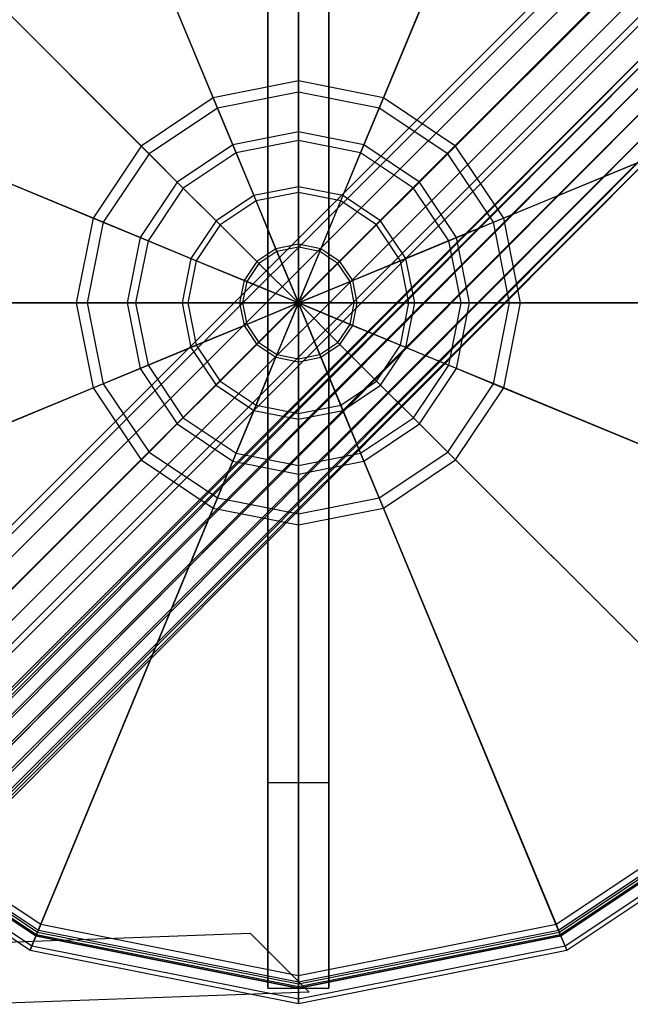
# Model space of a CAD drawing. Extents: x -3650 to 3650, y -3650 to 3650.
# Drawn here: x -1397 to -1316, y -1432 to -1303 of the extents above; entities that cross this region are included whole.
import ezdxf

# ---------------------------------------------------------------- set-up
doc = ezdxf.new("R2010")
doc.units = 0

msp = doc.modelspace()

# ---------------------------------------------------------------- linework, layer by layer
at = {"color": 0}
for p, q in [((-1364, -1250, -410), (-1364, -1430, -410)), ((-1360, -1250.395966, 2202.365127), (-1360, -1310.962034, 2234.981985)), ((-1356, -1250, -410), (-1356, -1430, -410)), ((-1360, -1312.408301, 2233.333855), (-1360, -1251.842232, 2200.716997)), ((-1394.358968, -1257.223574, 2202.365127), (-1371.158202, -1313.179325, 2234.981985)), ((-1325.641032, -1257.223574, 2202.365127), (-1348.841798, -1313.179325, 2234.981985)), ((-1370.604187, -1314.515501, 2233.333855), (-1393.804953, -1258.55975, 2200.716997)), ((-1349.395813, -1314.515501, 2233.333855), (-1326.195047, -1258.55975, 2200.716997)), ((-1427.890762, -1399.521838, 139.790276), (-1288.410633, -1260.04171, 139.790276)), ((-1427.890762, -1399.521838, 419.815907), (-1288.410633, -1260.04171, 419.815907)), ((-1427.890762, -1399.521838, 699.75), (-1288.410633, -1260.04171, 699.75)), ((-1287.851701, -1260.600642, 142.740276), (-1427.331829, -1400.080771, 142.740276)), ((-1287.851701, -1260.600642, 136.840276), (-1427.331829, -1400.080771, 136.840276)), ((-1287.851701, -1260.600642, 422.765907), (-1427.331829, -1400.080771, 422.765907)), ((-1287.851701, -1260.600642, 416.865907), (-1427.331829, -1400.080771, 416.865907)), ((-1287.851701, -1260.600642, 702.7), (-1427.331829, -1400.080771, 702.7)), ((-1287.851701, -1260.600642, 696.8), (-1427.331829, -1400.080771, 696.8)), ((-1286.324668, -1262.127675, 144.899825), (-1425.804797, -1401.607803, 144.899825)), ((-1286.324668, -1262.127675, 134.680726), (-1425.804797, -1401.607803, 134.680726)), ((-1286.324668, -1262.127675, 424.925457), (-1425.804797, -1401.607803, 424.925457)), ((-1286.324668, -1262.127675, 414.706357), (-1425.804797, -1401.607803, 414.706357)), ((-1286.324668, -1262.127675, 704.85955), (-1425.804797, -1401.607803, 704.85955)), ((-1286.324668, -1262.127675, 694.64045), (-1425.804797, -1401.607803, 694.64045)), ((-1284.238703, -1264.21364, 145.690276), (-1423.718832, -1403.693768, 145.690276)), ((-1284.238703, -1264.21364, 133.890276), (-1423.718832, -1403.693768, 133.890276)), ((-1284.238703, -1264.21364, 425.715907), (-1423.718832, -1403.693768, 425.715907)), ((-1284.238703, -1264.21364, 413.915907), (-1423.718832, -1403.693768, 413.915907)), ((-1284.238703, -1264.21364, 705.65), (-1423.718832, -1403.693768, 705.65)), ((-1284.238703, -1264.21364, 693.85), (-1423.718832, -1403.693768, 693.85)), ((-1282.152738, -1266.299605, 144.899825), (-1421.632867, -1405.779733, 144.899825)), ((-1282.152738, -1266.299605, 134.680726), (-1421.632867, -1405.779733, 134.680726)), ((-1282.152738, -1266.299605, 424.925457), (-1421.632867, -1405.779733, 424.925457)), ((-1282.152738, -1266.299605, 414.706357), (-1421.632867, -1405.779733, 414.706357)), ((-1282.152738, -1266.299605, 704.85955), (-1421.632867, -1405.779733, 704.85955)), ((-1282.152738, -1266.299605, 694.64045), (-1421.632867, -1405.779733, 694.64045)), ((-1280.625706, -1267.826637, 142.740276), (-1420.105835, -1407.306766, 142.740276)), ((-1280.625706, -1267.826637, 136.840276), (-1420.105835, -1407.306766, 136.840276)), ((-1280.625706, -1267.826637, 422.765907), (-1420.105835, -1407.306766, 422.765907)), ((-1280.625706, -1267.826637, 416.865907), (-1420.105835, -1407.306766, 416.865907)), ((-1280.625706, -1267.826637, 702.7), (-1420.105835, -1407.306766, 702.7)), ((-1280.625706, -1267.826637, 696.8), (-1420.105835, -1407.306766, 696.8)), ((-1280.066773, -1268.38557, 139.790276), (-1419.546902, -1407.865698, 139.790276)), ((-1280.066773, -1268.38557, 419.815907), (-1419.546902, -1407.865698, 419.815907)), ((-1280.066773, -1268.38557, 699.75), (-1419.546902, -1407.865698, 699.75)), ((-1423.487094, -1276.666958, 2202.365127), (-1380.617668, -1319.493636, 2234.981985)), ((-1379.593982, -1320.516301, 2233.333855), (-1422.463408, -1277.689623, 2200.716997)), ((-1364, -1403, 50), (-1364, -1277, 50)), ((-1356, -1403, 50), (-1356, -1277, 50)), ((-1340.406018, -1320.516301, 2233.333855), (-1297.536592, -1277.689623, 2200.716997)), ((-1296.512906, -1276.666958, 2202.365127), (-1339.382332, -1319.493636, 2234.981985)), ((-1294.829825, -1287.758757, 2100), (-1413.728079, -1406.657011, 2100)), ((-1294.356154, -1288.232429, 2102.5), (-1413.295848, -1407.172124, 2102.5)), ((-1294.356154, -1288.232429, 2097.5), (-1413.295848, -1407.172124, 2097.5)), ((-1293.062058, -1289.526524, 2104.330127), (-1412.114971, -1408.579438, 2104.330127)), ((-1293.062058, -1289.526524, 2095.669873), (-1412.114971, -1408.579438, 2095.669873)), ((-1410.501864, -1410.501864, 2105), (-1291.294291, -1291.294291, 2105)), ((-1291.294291, -1291.294291, 2095), (-1410.501864, -1410.501864, 2095)), ((-1299.895924, -1292.824856, 1500), (-1424.99546, -1418.434774, 1500)), ((-1289.526524, -1293.062058, 2095.669873), (-1408.888757, -1412.424291, 2095.669873)), ((-1289.526524, -1293.062058, 2104.330127), (-1408.888757, -1412.424291, 2104.330127)), ((-1299.422252, -1293.298528, 1502.5), (-1424.521788, -1418.908445, 1502.5)), ((-1299.422252, -1293.298528, 1497.5), (-1424.521788, -1418.908445, 1497.5)), ((-1288.232429, -1294.356154, 2097.5), (-1407.70788, -1413.831604, 2097.5)), ((-1288.232429, -1294.356154, 2102.5), (-1407.70788, -1413.831604, 2102.5)), ((-1298.128157, -1294.592623, 1504.330127), (-1423.227693, -1420.202541, 1504.330127)), ((-1298.128157, -1294.592623, 1495.669873), (-1423.227693, -1420.202541, 1495.669873)), ((-1287.758757, -1294.829825, 2100), (-1407.275649, -1414.346717, 2100)), ((-1421.459926, -1421.970308, 1505), (-1296.36039, -1296.36039, 1505)), ((-1296.36039, -1296.36039, 1495), (-1421.459926, -1421.970308, 1495)), ((-1294.592623, -1298.128157, 1495.669873), (-1419.692159, -1423.738075, 1495.669873)), ((-1294.592623, -1298.128157, 1504.330127), (-1419.692159, -1423.738075, 1504.330127)), ((-1293.298528, -1299.422252, 1497.5), (-1418.398064, -1425.03217, 1497.5)), ((-1293.298528, -1299.422252, 1502.5), (-1418.398064, -1425.03217, 1502.5)), ((-1292.824856, -1299.895924, 1500), (-1417.924392, -1425.505841, 1500)), ((-1442.949885, -1305.766039, 2202.365127), (-1386.938281, -1328.94367, 2234.981985)), ((-1277.050115, -1305.766039, 2202.365127), (-1333.061719, -1328.94367, 2234.981985)), ((-1385.600772, -1329.497132, 2233.333855), (-1441.612376, -1306.319501, 2200.716997)), ((-1334.399228, -1329.497132, 2233.333855), (-1278.387624, -1306.319501, 2200.716997)), ((-1360, -1310.962034, 2234.981985), (-1371.158202, -1313.179325, 2234.981985)), ((-1348.841798, -1313.179325, 2234.981985), (-1360, -1310.962034, 2234.981985)), ((-1360, -1310.962034, 2234.981985), (-1360, -1317.6472, 2238.029178)), ((-1360, -1312.408301, 2233.333855), (-1370.604187, -1314.515501, 2233.333855)), ((-1360, -1318.761542, 2236.229752), (-1360, -1312.408301, 2233.333855)), ((-1349.395813, -1314.515501, 2233.333855), (-1360, -1312.408301, 2233.333855)), ((-1371.158202, -1313.179325, 2234.981985), (-1380.617668, -1319.493636, 2234.981985)), ((-1371.158202, -1313.179325, 2234.981985), (-1368.597346, -1319.355613, 2238.029178)), ((-1348.841798, -1313.179325, 2234.981985), (-1351.402654, -1319.355613, 2238.029178)), ((-1339.382332, -1319.493636, 2234.981985), (-1348.841798, -1313.179325, 2234.981985)), ((-1370.604187, -1314.515501, 2233.333855), (-1379.593982, -1320.516301, 2233.333855)), ((-1368.17048, -1320.385131, 2236.229752), (-1370.604187, -1314.515501, 2233.333855)), ((-1351.82952, -1320.385131, 2236.229752), (-1349.395813, -1314.515501, 2233.333855)), ((-1340.406018, -1320.516301, 2233.333855), (-1349.395813, -1314.515501, 2233.333855)), ((-1360, -1317.6472, 2238.029178), (-1368.597346, -1319.355613, 2238.029178)), ((-1351.402654, -1319.355613, 2238.029178), (-1360, -1317.6472, 2238.029178)), ((-1360, -1317.6472, 2238.029178), (-1360, -1324.840174, 2240.256369)), ((-1360, -1318.761542, 2236.229752), (-1368.17048, -1320.385131, 2236.229752)), ((-1360, -1325.597378, 2238.346361), (-1360, -1318.761542, 2236.229752)), ((-1351.82952, -1320.385131, 2236.229752), (-1360, -1318.761542, 2236.229752)), ((-1380.617668, -1319.493636, 2234.981985), (-1386.938281, -1328.94367, 2234.981985)), ((-1380.617668, -1319.493636, 2234.981985), (-1375.885824, -1324.220762, 2238.029178)), ((-1368.597346, -1319.355613, 2238.029178), (-1375.885824, -1324.220762, 2238.029178)), ((-1368.17048, -1320.385131, 2236.229752), (-1375.097078, -1325.008721, 2236.229752)), ((-1368.597346, -1319.355613, 2238.029178), (-1365.841966, -1326.001054, 2240.256369)), ((-1365.551907, -1326.70062, 2238.346361), (-1368.17048, -1320.385131, 2236.229752)), ((-1354.448093, -1326.70062, 2238.346361), (-1351.82952, -1320.385131, 2236.229752)), ((-1351.402654, -1319.355613, 2238.029178), (-1354.158034, -1326.001054, 2240.256369)), ((-1344.902922, -1325.008721, 2236.229752), (-1351.82952, -1320.385131, 2236.229752)), ((-1344.114176, -1324.220762, 2238.029178), (-1351.402654, -1319.355613, 2238.029178)), ((-1339.382332, -1319.493636, 2234.981985), (-1344.114176, -1324.220762, 2238.029178)), ((-1333.061719, -1328.94367, 2234.981985), (-1339.382332, -1319.493636, 2234.981985)), ((-1379.593982, -1320.516301, 2233.333855), (-1385.600772, -1329.497132, 2233.333855)), ((-1375.097078, -1325.008721, 2236.229752), (-1379.593982, -1320.516301, 2233.333855)), ((-1344.902922, -1325.008721, 2236.229752), (-1340.406018, -1320.516301, 2233.333855)), ((-1334.399228, -1329.497132, 2233.333855), (-1340.406018, -1320.516301, 2233.333855)), ((-1375.885824, -1324.220762, 2238.029178), (-1380.755829, -1331.501972, 2238.029178)), ((-1375.885824, -1324.220762, 2238.029178), (-1370.794546, -1329.306962, 2240.256369)), ((-1344.114176, -1324.220762, 2238.029178), (-1349.205454, -1329.306962, 2240.256369)), ((-1339.244171, -1331.501972, 2238.029178), (-1344.114176, -1324.220762, 2238.029178)), ((-1375.097078, -1325.008721, 2236.229752), (-1379.725283, -1331.928412, 2236.229752)), ((-1370.258587, -1329.842387, 2238.346361), (-1375.097078, -1325.008721, 2236.229752)), ((-1360, -1324.840174, 2240.256369), (-1365.841966, -1326.001054, 2240.256369)), ((-1354.158034, -1326.001054, 2240.256369), (-1360, -1324.840174, 2240.256369)), ((-1360, -1324.840174, 2240.256369), (-1360, -1332.378207, 2241.613164)), ((-1349.741413, -1329.842387, 2238.346361), (-1344.902922, -1325.008721, 2236.229752)), ((-1340.274717, -1331.928412, 2236.229752), (-1344.902922, -1325.008721, 2236.229752)), ((-1365.841966, -1326.001054, 2240.256369), (-1370.794546, -1329.306962, 2240.256369)), ((-1365.551907, -1326.70062, 2238.346361), (-1370.258587, -1329.842387, 2238.346361)), ((-1365.841966, -1326.001054, 2240.256369), (-1362.954406, -1332.965289, 2241.613164)), ((-1360, -1325.597378, 2238.346361), (-1365.551907, -1326.70062, 2238.346361)), ((-1362.807717, -1333.319074, 2239.63579), (-1365.551907, -1326.70062, 2238.346361)), ((-1360, -1332.761141, 2239.63579), (-1360, -1325.597378, 2238.346361)), ((-1354.448093, -1326.70062, 2238.346361), (-1360, -1325.597378, 2238.346361)), ((-1357.192283, -1333.319074, 2239.63579), (-1354.448093, -1326.70062, 2238.346361)), ((-1354.158034, -1326.001054, 2240.256369), (-1357.045594, -1332.965289, 2241.613164)), ((-1349.741413, -1329.842387, 2238.346361), (-1354.448093, -1326.70062, 2238.346361)), ((-1349.205454, -1329.306962, 2240.256369), (-1354.158034, -1326.001054, 2240.256369)), ((-1386.938281, -1328.94367, 2234.981985), (-1389.157786, -1340.090745, 2234.981985)), ((-1386.938281, -1328.94367, 2234.981985), (-1380.755829, -1331.501972, 2238.029178)), ((-1370.794546, -1329.306962, 2240.256369), (-1374.103754, -1334.254604, 2240.256369)), ((-1370.794546, -1329.306962, 2240.256369), (-1365.459031, -1334.637157, 2241.613164)), ((-1349.205454, -1329.306962, 2240.256369), (-1354.540969, -1334.637157, 2241.613164)), ((-1345.896246, -1334.254604, 2240.256369), (-1349.205454, -1329.306962, 2240.256369)), ((-1333.061719, -1328.94367, 2234.981985), (-1339.244171, -1331.501972, 2238.029178)), ((-1330.842214, -1340.090745, 2234.981985), (-1333.061719, -1328.94367, 2234.981985)), ((-1385.600772, -1329.497132, 2233.333855), (-1387.710076, -1340.090745, 2233.333855)), ((-1379.725283, -1331.928412, 2236.229752), (-1385.600772, -1329.497132, 2233.333855)), ((-1370.258587, -1329.842387, 2238.346361), (-1373.40349, -1334.544373, 2238.346361)), ((-1365.187985, -1334.907932, 2239.63579), (-1370.258587, -1329.842387, 2238.346361)), ((-1354.812015, -1334.907932, 2239.63579), (-1349.741413, -1329.842387, 2238.346361)), ((-1346.59651, -1334.544373, 2238.346361), (-1349.741413, -1329.842387, 2238.346361)), ((-1340.274717, -1331.928412, 2236.229752), (-1334.399228, -1329.497132, 2233.333855)), ((-1332.289924, -1340.090745, 2233.333855), (-1334.399228, -1329.497132, 2233.333855)), ((-1380.755829, -1331.501972, 2238.029178), (-1382.465947, -1340.090745, 2238.029178)), ((-1379.725283, -1331.928412, 2236.229752), (-1381.350493, -1340.090745, 2236.229752)), ((-1380.755829, -1331.501972, 2238.029178), (-1374.103754, -1334.254604, 2240.256369)), ((-1373.40349, -1334.544373, 2238.346361), (-1379.725283, -1331.928412, 2236.229752)), ((-1346.59651, -1334.544373, 2238.346361), (-1340.274717, -1331.928412, 2236.229752)), ((-1339.244171, -1331.501972, 2238.029178), (-1345.896246, -1334.254604, 2240.256369)), ((-1338.649507, -1340.090745, 2236.229752), (-1340.274717, -1331.928412, 2236.229752)), ((-1337.534053, -1340.090745, 2238.029178), (-1339.244171, -1331.501972, 2238.029178)), ((-1362.954406, -1332.965289, 2241.613164), (-1365.459031, -1334.637157, 2241.613164)), ((-1362.807717, -1333.319074, 2239.63579), (-1365.187985, -1334.907932, 2239.63579)), ((-1360, -1332.378207, 2241.613164), (-1362.954406, -1332.965289, 2241.613164)), ((-1362.954406, -1332.965289, 2241.613164), (-1360, -1340.090745, 2242.068867)), ((-1360, -1332.761141, 2239.63579), (-1362.807717, -1333.319074, 2239.63579)), ((-1360, -1340.090745, 2240.068867), (-1362.807717, -1333.319074, 2239.63579)), ((-1357.045594, -1332.965289, 2241.613164), (-1360, -1332.378207, 2241.613164)), ((-1360, -1332.378207, 2241.613164), (-1360, -1340.090745, 2242.068867)), ((-1360, -1340.090745, 2240.068867), (-1360, -1332.761141, 2239.63579)), ((-1357.192283, -1333.319074, 2239.63579), (-1360, -1332.761141, 2239.63579)), ((-1357.045594, -1332.965289, 2241.613164), (-1360, -1340.090745, 2242.068867)), ((-1360, -1340.090745, 2240.068867), (-1357.192283, -1333.319074, 2239.63579)), ((-1354.812015, -1334.907932, 2239.63579), (-1357.192283, -1333.319074, 2239.63579)), ((-1354.540969, -1334.637157, 2241.613164), (-1357.045594, -1332.965289, 2241.613164)), ((-1374.103754, -1334.254604, 2240.256369), (-1375.265794, -1340.090745, 2240.256369)), ((-1373.40349, -1334.544373, 2238.346361), (-1374.507833, -1340.090745, 2238.346361)), ((-1374.103754, -1334.254604, 2240.256369), (-1367.132568, -1337.139284, 2241.613164)), ((-1366.77843, -1337.285827, 2239.63579), (-1373.40349, -1334.544373, 2238.346361)), ((-1353.22157, -1337.285827, 2239.63579), (-1346.59651, -1334.544373, 2238.346361)), ((-1345.896246, -1334.254604, 2240.256369), (-1352.867432, -1337.139284, 2241.613164)), ((-1345.492167, -1340.090745, 2238.346361), (-1346.59651, -1334.544373, 2238.346361)), ((-1344.734206, -1340.090745, 2240.256369), (-1345.896246, -1334.254604, 2240.256369)), ((-1365.459031, -1334.637157, 2241.613164), (-1367.132568, -1337.139284, 2241.613164)), ((-1365.187985, -1334.907932, 2239.63579), (-1366.77843, -1337.285827, 2239.63579)), ((-1365.459031, -1334.637157, 2241.613164), (-1360, -1340.090745, 2242.068867)), ((-1360, -1340.090745, 2240.068867), (-1365.187985, -1334.907932, 2239.63579)), ((-1354.540969, -1334.637157, 2241.613164), (-1360, -1340.090745, 2242.068867)), ((-1360, -1340.090745, 2240.068867), (-1354.812015, -1334.907932, 2239.63579)), ((-1353.22157, -1337.285827, 2239.63579), (-1354.812015, -1334.907932, 2239.63579)), ((-1352.867432, -1337.139284, 2241.613164), (-1354.540969, -1334.637157, 2241.613164)), ((-1367.132568, -1337.139284, 2241.613164), (-1367.720236, -1340.090745, 2241.613164)), ((-1367.132568, -1337.139284, 2241.613164), (-1360, -1340.090745, 2242.068867)), ((-1352.867432, -1337.139284, 2241.613164), (-1360, -1340.090745, 2242.068867)), ((-1352.279764, -1340.090745, 2241.613164), (-1352.867432, -1337.139284, 2241.613164)), ((-1366.77843, -1337.285827, 2239.63579), (-1367.336919, -1340.090745, 2239.63579)), ((-1360, -1340.090745, 2240.068867), (-1366.77843, -1337.285827, 2239.63579)), ((-1360, -1340.090745, 2240.068867), (-1353.22157, -1337.285827, 2239.63579)), ((-1352.663081, -1340.090745, 2239.63579), (-1353.22157, -1337.285827, 2239.63579)), ((-1449.784309, -1340.090745, 2202.365127), (-1389.157786, -1340.090745, 2234.981985)), ((-1387.710076, -1340.090745, 2233.333855), (-1448.336599, -1340.090745, 2200.716997)), ((-1389.157786, -1340.090745, 2234.981985), (-1382.465947, -1340.090745, 2238.029178)), ((-1389.157786, -1340.090745, 2234.981985), (-1386.938281, -1351.237819, 2234.981985)), ((-1381.350493, -1340.090745, 2236.229752), (-1387.710076, -1340.090745, 2233.333855)), ((-1387.710076, -1340.090745, 2233.333855), (-1385.600772, -1350.684357, 2233.333855)), ((-1382.465947, -1340.090745, 2238.029178), (-1375.265794, -1340.090745, 2240.256369)), ((-1382.465947, -1340.090745, 2238.029178), (-1380.755829, -1348.679517, 2238.029178)), ((-1374.507833, -1340.090745, 2238.346361), (-1381.350493, -1340.090745, 2236.229752)), ((-1381.350493, -1340.090745, 2236.229752), (-1379.725283, -1348.253077, 2236.229752)), ((-1375.265794, -1340.090745, 2240.256369), (-1367.720236, -1340.090745, 2241.613164)), ((-1375.265794, -1340.090745, 2240.256369), (-1374.103754, -1345.926885, 2240.256369)), ((-1367.336919, -1340.090745, 2239.63579), (-1374.507833, -1340.090745, 2238.346361)), ((-1374.507833, -1340.090745, 2238.346361), (-1373.40349, -1345.637116, 2238.346361)), ((-1367.720236, -1340.090745, 2241.613164), (-1360, -1340.090745, 2242.068867)), ((-1367.720236, -1340.090745, 2241.613164), (-1367.132568, -1343.042205, 2241.613164)), ((-1360, -1340.090745, 2240.068867), (-1367.336919, -1340.090745, 2239.63579)), ((-1367.336919, -1340.090745, 2239.63579), (-1366.77843, -1342.895662, 2239.63579)), ((-1367.132568, -1343.042205, 2241.613164), (-1360, -1340.090745, 2242.068867)), ((-1360, -1340.090745, 2240.068867), (-1366.77843, -1342.895662, 2239.63579)), ((-1365.459031, -1345.544332, 2241.613164), (-1360, -1340.090745, 2242.068867)), ((-1360, -1340.090745, 2240.068867), (-1365.187985, -1345.273557, 2239.63579)), ((-1362.954406, -1347.2162, 2241.613164), (-1360, -1340.090745, 2242.068867)), ((-1360, -1340.090745, 2240.068867), (-1362.807717, -1346.862415, 2239.63579)), ((-1360, -1340.090745, 2242.068867), (-1360, -1340.090745, 2242.068867)), ((-1360, -1340.090745, 2242.068867), (-1360, -1340.090745, 2240.068867)), ((-1360, -1340.090745, 2240.068867), (-1360, -1340.090745, 2240.068867)), ((-1360, -1340.090745, 2242.068867), (-1360, -1340.090745, 2242.068867)), ((-1360, -1340.090745, 2242.068867), (-1360, -1340.090745, 2240.068867)), ((-1360, -1340.090745, 2240.068867), (-1360, -1340.090745, 2240.068867)), ((-1360, -1340.090745, 2242.068867), (-1360, -1340.090745, 2242.068867)), ((-1360, -1340.090745, 2242.068867), (-1360, -1340.090745, 2240.068867)), ((-1360, -1340.090745, 2240.068867), (-1360, -1340.090745, 2240.068867)), ((-1360, -1340.090745, 2242.068867), (-1360, -1340.090745, 2242.068867)), ((-1360, -1340.090745, 2242.068867), (-1360, -1340.090745, 2240.068867)), ((-1360, -1340.090745, 2240.068867), (-1360, -1340.090745, 2240.068867)), ((-1360, -1340.090745, 2242.068867), (-1360, -1340.090745, 2242.068867)), ((-1360, -1340.090745, 2242.068867), (-1360, -1340.090745, 2240.068867)), ((-1360, -1340.090745, 2240.068867), (-1360, -1340.090745, 2240.068867)), ((-1360, -1340.090745, 2242.068867), (-1360, -1340.090745, 2242.068867)), ((-1360, -1340.090745, 2242.068867), (-1360, -1340.090745, 2240.068867)), ((-1360, -1340.090745, 2240.068867), (-1360, -1340.090745, 2240.068867)), ((-1360, -1340.090745, 2242.068867), (-1360, -1340.090745, 2242.068867)), ((-1360, -1340.090745, 2242.068867), (-1360, -1340.090745, 2240.068867)), ((-1360, -1340.090745, 2240.068867), (-1360, -1340.090745, 2240.068867)), ((-1360, -1340.090745, 2242.068867), (-1360, -1340.090745, 2242.068867)), ((-1360, -1340.090745, 2242.068867), (-1360, -1340.090745, 2240.068867)), ((-1360, -1340.090745, 2240.068867), (-1360, -1340.090745, 2240.068867)), ((-1360, -1340.090745, 2242.068867), (-1360, -1340.090745, 2242.068867)), ((-1360, -1340.090745, 2242.068867), (-1360, -1340.090745, 2240.068867)), ((-1360, -1340.090745, 2240.068867), (-1360, -1340.090745, 2240.068867)), ((-1360, -1340.090745, 2242.068867), (-1360, -1340.090745, 2242.068867)), ((-1360, -1340.090745, 2242.068867), (-1360, -1340.090745, 2240.068867)), ((-1360, -1340.090745, 2240.068867), (-1360, -1340.090745, 2240.068867)), ((-1360, -1340.090745, 2242.068867), (-1360, -1340.090745, 2242.068867)), ((-1360, -1340.090745, 2242.068867), (-1360, -1340.090745, 2240.068867)), ((-1360, -1340.090745, 2240.068867), (-1360, -1340.090745, 2240.068867)), ((-1360, -1347.803282, 2241.613164), (-1360, -1340.090745, 2242.068867)), ((-1360, -1340.090745, 2242.068867), (-1360, -1340.090745, 2242.068867)), ((-1360, -1340.090745, 2242.068867), (-1360, -1340.090745, 2240.068867)), ((-1360, -1340.090745, 2240.068867), (-1360, -1340.090745, 2240.068867)), ((-1360, -1340.090745, 2240.068867), (-1360, -1347.420348, 2239.63579)), ((-1357.045594, -1347.2162, 2241.613164), (-1360, -1340.090745, 2242.068867)), ((-1360, -1340.090745, 2242.068867), (-1360, -1340.090745, 2242.068867)), ((-1360, -1340.090745, 2242.068867), (-1360, -1340.090745, 2240.068867)), ((-1360, -1340.090745, 2240.068867), (-1360, -1340.090745, 2240.068867)), ((-1360, -1340.090745, 2240.068867), (-1357.192283, -1346.862415, 2239.63579)), ((-1354.540969, -1345.544332, 2241.613164), (-1360, -1340.090745, 2242.068867)), ((-1360, -1340.090745, 2242.068867), (-1360, -1340.090745, 2242.068867)), ((-1360, -1340.090745, 2242.068867), (-1360, -1340.090745, 2240.068867)), ((-1360, -1340.090745, 2240.068867), (-1360, -1340.090745, 2240.068867)), ((-1360, -1340.090745, 2240.068867), (-1354.812015, -1345.273557, 2239.63579)), ((-1352.867432, -1343.042205, 2241.613164), (-1360, -1340.090745, 2242.068867)), ((-1360, -1340.090745, 2242.068867), (-1360, -1340.090745, 2242.068867)), ((-1360, -1340.090745, 2242.068867), (-1360, -1340.090745, 2240.068867)), ((-1360, -1340.090745, 2240.068867), (-1360, -1340.090745, 2240.068867)), ((-1360, -1340.090745, 2240.068867), (-1353.22157, -1342.895662, 2239.63579)), ((-1352.279764, -1340.090745, 2241.613164), (-1360, -1340.090745, 2242.068867)), ((-1360, -1340.090745, 2242.068867), (-1360, -1340.090745, 2242.068867)), ((-1360, -1340.090745, 2242.068867), (-1360, -1340.090745, 2240.068867)), ((-1360, -1340.090745, 2240.068867), (-1360, -1340.090745, 2240.068867)), ((-1360, -1340.090745, 2240.068867), (-1352.663081, -1340.090745, 2239.63579)), ((-1353.22157, -1342.895662, 2239.63579), (-1352.663081, -1340.090745, 2239.63579)), ((-1352.867432, -1343.042205, 2241.613164), (-1352.279764, -1340.090745, 2241.613164)), ((-1352.663081, -1340.090745, 2239.63579), (-1345.492167, -1340.090745, 2238.346361)), ((-1344.734206, -1340.090745, 2240.256369), (-1352.279764, -1340.090745, 2241.613164)), ((-1346.59651, -1345.637116, 2238.346361), (-1345.492167, -1340.090745, 2238.346361)), ((-1345.896246, -1345.926885, 2240.256369), (-1344.734206, -1340.090745, 2240.256369)), ((-1345.492167, -1340.090745, 2238.346361), (-1338.649507, -1340.090745, 2236.229752)), ((-1337.534053, -1340.090745, 2238.029178), (-1344.734206, -1340.090745, 2240.256369)), ((-1340.274717, -1348.253077, 2236.229752), (-1338.649507, -1340.090745, 2236.229752)), ((-1339.244171, -1348.679517, 2238.029178), (-1337.534053, -1340.090745, 2238.029178)), ((-1338.649507, -1340.090745, 2236.229752), (-1332.289924, -1340.090745, 2233.333855)), ((-1330.842214, -1340.090745, 2234.981985), (-1337.534053, -1340.090745, 2238.029178)), ((-1334.399228, -1350.684357, 2233.333855), (-1332.289924, -1340.090745, 2233.333855)), ((-1333.061719, -1351.237819, 2234.981985), (-1330.842214, -1340.090745, 2234.981985)), ((-1332.289924, -1340.090745, 2233.333855), (-1271.663401, -1340.090745, 2200.716997)), ((-1270.215691, -1340.090745, 2202.365127), (-1330.842214, -1340.090745, 2234.981985)), ((-1374.103754, -1345.926885, 2240.256369), (-1367.132568, -1343.042205, 2241.613164)), ((-1366.77843, -1342.895662, 2239.63579), (-1373.40349, -1345.637116, 2238.346361)), ((-1367.132568, -1343.042205, 2241.613164), (-1365.459031, -1345.544332, 2241.613164)), ((-1366.77843, -1342.895662, 2239.63579), (-1365.187985, -1345.273557, 2239.63579)), ((-1354.812015, -1345.273557, 2239.63579), (-1353.22157, -1342.895662, 2239.63579)), ((-1354.540969, -1345.544332, 2241.613164), (-1352.867432, -1343.042205, 2241.613164)), ((-1353.22157, -1342.895662, 2239.63579), (-1346.59651, -1345.637116, 2238.346361)), ((-1345.896246, -1345.926885, 2240.256369), (-1352.867432, -1343.042205, 2241.613164)), ((-1380.755829, -1348.679517, 2238.029178), (-1374.103754, -1345.926885, 2240.256369)), ((-1373.40349, -1345.637116, 2238.346361), (-1379.725283, -1348.253077, 2236.229752)), ((-1374.103754, -1345.926885, 2240.256369), (-1370.794546, -1350.874527, 2240.256369)), ((-1373.40349, -1345.637116, 2238.346361), (-1370.258587, -1350.339102, 2238.346361)), ((-1370.794546, -1350.874527, 2240.256369), (-1365.459031, -1345.544332, 2241.613164)), ((-1365.187985, -1345.273557, 2239.63579), (-1370.258587, -1350.339102, 2238.346361)), ((-1365.459031, -1345.544332, 2241.613164), (-1362.954406, -1347.2162, 2241.613164)), ((-1365.187985, -1345.273557, 2239.63579), (-1362.807717, -1346.862415, 2239.63579)), ((-1357.192283, -1346.862415, 2239.63579), (-1354.812015, -1345.273557, 2239.63579)), ((-1357.045594, -1347.2162, 2241.613164), (-1354.540969, -1345.544332, 2241.613164)), ((-1354.812015, -1345.273557, 2239.63579), (-1349.741413, -1350.339102, 2238.346361)), ((-1349.205454, -1350.874527, 2240.256369), (-1354.540969, -1345.544332, 2241.613164)), ((-1349.741413, -1350.339102, 2238.346361), (-1346.59651, -1345.637116, 2238.346361)), ((-1349.205454, -1350.874527, 2240.256369), (-1345.896246, -1345.926885, 2240.256369)), ((-1346.59651, -1345.637116, 2238.346361), (-1340.274717, -1348.253077, 2236.229752)), ((-1339.244171, -1348.679517, 2238.029178), (-1345.896246, -1345.926885, 2240.256369)), ((-1365.841966, -1354.180435, 2240.256369), (-1362.954406, -1347.2162, 2241.613164)), ((-1362.807717, -1346.862415, 2239.63579), (-1365.551907, -1353.480869, 2238.346361)), ((-1362.954406, -1347.2162, 2241.613164), (-1360, -1347.803282, 2241.613164)), ((-1362.807717, -1346.862415, 2239.63579), (-1360, -1347.420348, 2239.63579)), ((-1360, -1347.420348, 2239.63579), (-1357.192283, -1346.862415, 2239.63579)), ((-1360, -1347.803282, 2241.613164), (-1357.045594, -1347.2162, 2241.613164)), ((-1360, -1347.420348, 2239.63579), (-1360, -1354.584111, 2238.346361)), ((-1357.192283, -1346.862415, 2239.63579), (-1354.448093, -1353.480869, 2238.346361)), ((-1354.158034, -1354.180435, 2240.256369), (-1357.045594, -1347.2162, 2241.613164)), ((-1386.938281, -1351.237819, 2234.981985), (-1380.755829, -1348.679517, 2238.029178)), ((-1379.725283, -1348.253077, 2236.229752), (-1385.600772, -1350.684357, 2233.333855)), ((-1380.755829, -1348.679517, 2238.029178), (-1375.885824, -1355.960727, 2238.029178)), ((-1379.725283, -1348.253077, 2236.229752), (-1375.097078, -1355.172768, 2236.229752)), ((-1360, -1355.341316, 2240.256369), (-1360, -1347.803282, 2241.613164)), ((-1344.902922, -1355.172768, 2236.229752), (-1340.274717, -1348.253077, 2236.229752)), ((-1344.114176, -1355.960727, 2238.029178), (-1339.244171, -1348.679517, 2238.029178)), ((-1340.274717, -1348.253077, 2236.229752), (-1334.399228, -1350.684357, 2233.333855)), ((-1333.061719, -1351.237819, 2234.981985), (-1339.244171, -1348.679517, 2238.029178)), ((-1442.949885, -1374.41545, 2202.365127), (-1386.938281, -1351.237819, 2234.981985)), ((-1385.600772, -1350.684357, 2233.333855), (-1441.612376, -1373.861988, 2200.716997)), ((-1386.938281, -1351.237819, 2234.981985), (-1380.617668, -1360.687853, 2234.981985)), ((-1385.600772, -1350.684357, 2233.333855), (-1379.593982, -1359.665188, 2233.333855)), ((-1375.885824, -1355.960727, 2238.029178), (-1370.794546, -1350.874527, 2240.256369)), ((-1370.258587, -1350.339102, 2238.346361), (-1375.097078, -1355.172768, 2236.229752)), ((-1370.794546, -1350.874527, 2240.256369), (-1365.841966, -1354.180435, 2240.256369)), ((-1370.258587, -1350.339102, 2238.346361), (-1365.551907, -1353.480869, 2238.346361)), ((-1354.448093, -1353.480869, 2238.346361), (-1349.741413, -1350.339102, 2238.346361)), ((-1354.158034, -1354.180435, 2240.256369), (-1349.205454, -1350.874527, 2240.256369)), ((-1349.741413, -1350.339102, 2238.346361), (-1344.902922, -1355.172768, 2236.229752)), ((-1344.114176, -1355.960727, 2238.029178), (-1349.205454, -1350.874527, 2240.256369)), ((-1340.406018, -1359.665188, 2233.333855), (-1334.399228, -1350.684357, 2233.333855)), ((-1339.382332, -1360.687853, 2234.981985), (-1333.061719, -1351.237819, 2234.981985)), ((-1334.399228, -1350.684357, 2233.333855), (-1278.387624, -1373.861988, 2200.716997)), ((-1277.050115, -1374.41545, 2202.365127), (-1333.061719, -1351.237819, 2234.981985)), ((-1365.551907, -1353.480869, 2238.346361), (-1368.17048, -1359.796358, 2236.229752)), ((-1365.551907, -1353.480869, 2238.346361), (-1360, -1354.584111, 2238.346361)), ((-1360, -1354.584111, 2238.346361), (-1354.448093, -1353.480869, 2238.346361)), ((-1354.448093, -1353.480869, 2238.346361), (-1351.82952, -1359.796358, 2236.229752)), ((-1375.097078, -1355.172768, 2236.229752), (-1379.593982, -1359.665188, 2233.333855)), ((-1375.097078, -1355.172768, 2236.229752), (-1368.17048, -1359.796358, 2236.229752)), ((-1368.597346, -1360.825876, 2238.029178), (-1365.841966, -1354.180435, 2240.256369)), ((-1365.841966, -1354.180435, 2240.256369), (-1360, -1355.341316, 2240.256369)), ((-1360, -1355.341316, 2240.256369), (-1354.158034, -1354.180435, 2240.256369)), ((-1360, -1354.584111, 2238.346361), (-1360, -1361.419947, 2236.229752)), ((-1351.402654, -1360.825876, 2238.029178), (-1354.158034, -1354.180435, 2240.256369)), ((-1351.82952, -1359.796358, 2236.229752), (-1344.902922, -1355.172768, 2236.229752)), ((-1344.902922, -1355.172768, 2236.229752), (-1340.406018, -1359.665188, 2233.333855)), ((-1380.617668, -1360.687853, 2234.981985), (-1375.885824, -1355.960727, 2238.029178)), ((-1375.885824, -1355.960727, 2238.029178), (-1368.597346, -1360.825876, 2238.029178)), ((-1360, -1362.534289, 2238.029178), (-1360, -1355.341316, 2240.256369)), ((-1351.402654, -1360.825876, 2238.029178), (-1344.114176, -1355.960727, 2238.029178)), ((-1339.382332, -1360.687853, 2234.981985), (-1344.114176, -1355.960727, 2238.029178)), ((-1379.593982, -1359.665188, 2233.333855), (-1422.463408, -1402.491866, 2200.716997)), ((-1379.593982, -1359.665188, 2233.333855), (-1370.604187, -1365.665988, 2233.333855)), ((-1368.17048, -1359.796358, 2236.229752), (-1370.604187, -1365.665988, 2233.333855)), ((-1368.17048, -1359.796358, 2236.229752), (-1360, -1361.419947, 2236.229752)), ((-1360, -1361.419947, 2236.229752), (-1351.82952, -1359.796358, 2236.229752)), ((-1351.82952, -1359.796358, 2236.229752), (-1349.395813, -1365.665988, 2233.333855)), ((-1349.395813, -1365.665988, 2233.333855), (-1340.406018, -1359.665188, 2233.333855)), ((-1340.406018, -1359.665188, 2233.333855), (-1297.536592, -1402.491866, 2200.716997)), ((-1423.487094, -1403.514531, 2202.365127), (-1380.617668, -1360.687853, 2234.981985)), ((-1380.617668, -1360.687853, 2234.981985), (-1371.158202, -1367.002164, 2234.981985)), ((-1371.158202, -1367.002164, 2234.981985), (-1368.597346, -1360.825876, 2238.029178)), ((-1368.597346, -1360.825876, 2238.029178), (-1360, -1362.534289, 2238.029178)), ((-1360, -1362.534289, 2238.029178), (-1351.402654, -1360.825876, 2238.029178)), ((-1360, -1361.419947, 2236.229752), (-1360, -1367.773189, 2233.333855)), ((-1348.841798, -1367.002164, 2234.981985), (-1351.402654, -1360.825876, 2238.029178)), ((-1348.841798, -1367.002164, 2234.981985), (-1339.382332, -1360.687853, 2234.981985)), ((-1296.512906, -1403.514531, 2202.365127), (-1339.382332, -1360.687853, 2234.981985)), ((-1360, -1369.219455, 2234.981985), (-1360, -1362.534289, 2238.029178)), ((-1370.604187, -1365.665988, 2233.333855), (-1393.804953, -1421.621739, 2200.716997)), ((-1370.604187, -1365.665988, 2233.333855), (-1360, -1367.773189, 2233.333855)), ((-1360, -1367.773189, 2233.333855), (-1349.395813, -1365.665988, 2233.333855)), ((-1349.395813, -1365.665988, 2233.333855), (-1326.195047, -1421.621739, 2200.716997)), ((-1394.358968, -1422.957915, 2202.365127), (-1371.158202, -1367.002164, 2234.981985)), ((-1371.158202, -1367.002164, 2234.981985), (-1360, -1369.219455, 2234.981985)), ((-1360, -1369.219455, 2234.981985), (-1348.841798, -1367.002164, 2234.981985)), ((-1360, -1367.773189, 2233.333855), (-1360, -1428.339257, 2200.716997)), ((-1325.641032, -1422.957915, 2202.365127), (-1348.841798, -1367.002164, 2234.981985)), ((-1360, -1429.785524, 2202.365127), (-1360, -1369.219455, 2234.981985)), ((-1423.038985, -1403.06687, 2200), (-1394.116453, -1422.373017, 2200)), ((-1422.463408, -1402.491866, 2200.716997), (-1393.804953, -1421.621739, 2200.716997)), ((-1364, -1403, 50), (-1356, -1403, 50)), ((-1364, -1430), (-1364, -1403, 50)), ((-1356, -1430), (-1356, -1403, 50)), ((-1326.195047, -1421.621739, 2200.716997), (-1297.536592, -1402.491866, 2200.716997)), ((-1325.883547, -1422.373017, 2200), (-1296.961015, -1403.06687, 2200)), ((-1394.441509, -1423.149158, 50), (-1423.63961, -1403.63961, 50)), ((-1423.63961, -1403.63961, 2200), (-1394.441509, -1423.149158, 2200)), ((-1423.487094, -1403.514531, 2202.365127), (-1394.358968, -1422.957915, 2202.365127)), ((-1423.246773, -1403.27445, 2199.068867), (-1394.228907, -1422.644234, 2199.068867)), ((-1423.246773, -1403.27445, 2162.068867), (-1394.228907, -1422.644234, 2162.068867)), ((-1325.771093, -1422.644234, 2199.068867), (-1296.753227, -1403.27445, 2199.068867)), ((-1325.771093, -1422.644234, 2162.068867), (-1296.753227, -1403.27445, 2162.068867)), ((-1325.641032, -1422.957915, 2202.365127), (-1296.512906, -1403.514531, 2202.365127)), ((-1296.36039, -1403.63961, 50), (-1325.558491, -1423.149158, 50)), ((-1325.558491, -1423.149158, 2200), (-1296.36039, -1403.63961, 2200)), ((-1425.053824, -1405.079699, 2162.068867), (-1395.206876, -1425.002905, 2162.068867)), ((-1425.053824, -1405.079699, 2199.068867), (-1395.206876, -1425.002905, 2199.068867)), ((-1424.638248, -1404.664538, 2200.931133), (-1394.981968, -1424.460471, 2200.931133)), ((-1325.018032, -1424.460471, 2200.931133), (-1295.361752, -1404.664538, 2200.931133)), ((-1324.793124, -1425.002905, 2162.068867), (-1294.946176, -1405.079699, 2162.068867)), ((-1324.793124, -1425.002905, 2199.068867), (-1294.946176, -1405.079699, 2199.068867)), ((-1394.116453, -1422.373017, 2200), (-1394.228907, -1422.644234, 2199.068867)), ((-1393.804953, -1421.621739, 2200.716997), (-1394.116453, -1422.373017, 2200)), ((-1394.116453, -1422.373017, 2200), (-1360, -1429.152435, 2200)), ((-1393.804953, -1421.621739, 2200.716997), (-1360, -1428.339257, 2200.716997)), ((-1360, -1428.339257, 2200.716997), (-1326.195047, -1421.621739, 2200.716997)), ((-1360, -1429.152435, 2200), (-1325.883547, -1422.373017, 2200)), ((-1326.195047, -1421.621739, 2200.716997), (-1325.883547, -1422.373017, 2200)), ((-1325.883547, -1422.373017, 2200), (-1325.771093, -1422.644234, 2199.068867)), ((-1403.125422, -1424.153799, -1000), (-1366.305361, -1422.790093, -1000)), ((-1403.125422, -1424.153799, 800), (-1366.305361, -1422.790093, 800)), ((-1394.228907, -1422.644234, 2162.068867), (-1395.206876, -1425.002905, 2162.068867)), ((-1394.981968, -1424.460471, 2200.931133), (-1394.358968, -1422.957915, 2202.365127)), ((-1360, -1430, 50), (-1394.441509, -1423.149158, 50)), ((-1394.441509, -1423.149158, 50), (-1394.441509, -1423.149158, 2200)), ((-1394.441509, -1423.149158, 2200), (-1360, -1430, 2200)), ((-1394.358968, -1422.957915, 2202.365127), (-1360, -1429.785524, 2202.365127)), ((-1394.228907, -1422.644234, 2199.068867), (-1394.228907, -1422.644234, 2162.068867)), ((-1394.228907, -1422.644234, 2199.068867), (-1360, -1429.445998, 2199.068867)), ((-1394.228907, -1422.644234, 2162.068867), (-1360, -1429.445998, 2162.068867)), ((-1366.305361, -1422.790093, -1000), (-1358.585786, -1430.509668, -1000)), ((-1366.305361, -1422.790093, -1000), (-1366.305361, -1422.790093, 800)), ((-1366.305361, -1422.790093, 800), (-1358.585786, -1430.509668, 800)), ((-1360, -1429.445998, 2199.068867), (-1325.771093, -1422.644234, 2199.068867)), ((-1360, -1429.445998, 2162.068867), (-1325.771093, -1422.644234, 2162.068867)), ((-1360, -1429.785524, 2202.365127), (-1325.641032, -1422.957915, 2202.365127)), ((-1325.558491, -1423.149158, 50), (-1360, -1430, 50)), ((-1360, -1430, 2200), (-1325.558491, -1423.149158, 2200)), ((-1325.771093, -1422.644234, 2199.068867), (-1325.771093, -1422.644234, 2162.068867)), ((-1325.771093, -1422.644234, 2162.068867), (-1324.793124, -1425.002905, 2162.068867)), ((-1325.018032, -1424.460471, 2200.931133), (-1325.641032, -1422.957915, 2202.365127)), ((-1325.558491, -1423.149158, 50), (-1325.558491, -1423.149158, 2200)), ((-1395.206876, -1425.002905, 2199.068867), (-1394.981968, -1424.460471, 2200.931133)), ((-1395.206876, -1425.002905, 2162.068867), (-1395.206876, -1425.002905, 2199.068867)), ((-1395.206876, -1425.002905, 2162.068867), (-1360, -1431.999005, 2162.068867)), ((-1395.206876, -1425.002905, 2199.068867), (-1360, -1431.999005, 2199.068867)), ((-1394.981968, -1424.460471, 2200.931133), (-1360, -1431.411879, 2200.931133)), ((-1360, -1431.411879, 2200.931133), (-1325.018032, -1424.460471, 2200.931133)), ((-1360, -1431.999005, 2162.068867), (-1324.793124, -1425.002905, 2162.068867)), ((-1360, -1431.999005, 2199.068867), (-1324.793124, -1425.002905, 2199.068867)), ((-1324.793124, -1425.002905, 2199.068867), (-1325.018032, -1424.460471, 2200.931133)), ((-1324.793124, -1425.002905, 2162.068867), (-1324.793124, -1425.002905, 2199.068867)), ((-1360, -1428.339257, 2200.716997), (-1360, -1429.152435, 2200)), ((-1364, -1430, -410), (-1364, -1430)), ((-1364, -1430, -410), (-1356, -1430, -410)), ((-1364, -1430), (-1356, -1430)), ((-1360, -1429.152435, 2200), (-1360, -1429.445998, 2199.068867)), ((-1360, -1429.445998, 2199.068867), (-1360, -1429.445998, 2162.068867)), ((-1360, -1429.445998, 2162.068867), (-1360, -1431.999005, 2162.068867)), ((-1360, -1431.411879, 2200.931133), (-1360, -1429.785524, 2202.365127)), ((-1360, -1430, 50), (-1360, -1430, 2200)), ((-1356, -1430, -410), (-1356, -1430)), ((-1358.585786, -1430.509668, -1000), (-1401.968483, -1432.116435, -1000)), ((-1358.585786, -1430.509668, 800), (-1401.968483, -1432.116435, 800)), ((-1360, -1431.999005, 2199.068867), (-1360, -1431.411879, 2200.931133)), ((-1358.585786, -1430.509668, -1000), (-1358.585786, -1430.509668, 800)), ((-1360, -1431.999005, 2162.068867), (-1360, -1431.999005, 2199.068867))]:
    msp.add_line(p, q, dxfattribs=at)

doc.saveas('drawing.dxf')
